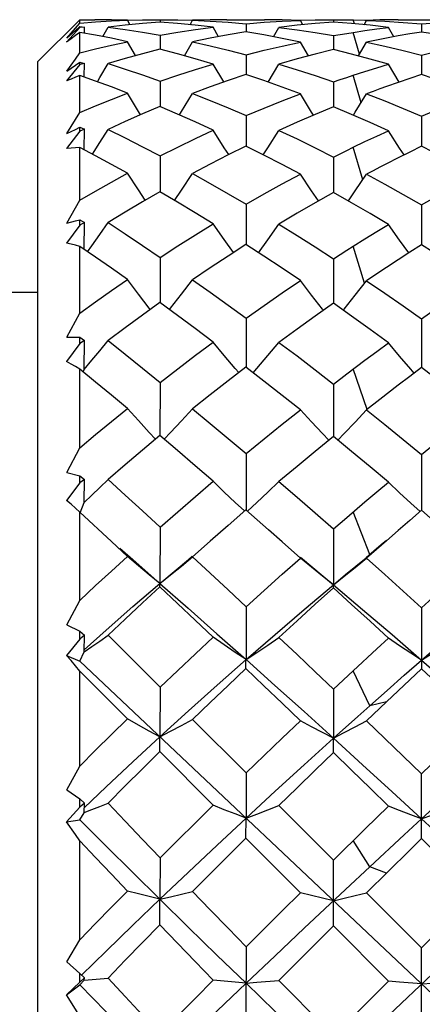
# Model space of a CAD drawing. Units: inches. Extents: x 0.7 to 21.3, y 0.5 to 16.
# Drawn here: x 5.8 to 5.9, y 8.5 to 8.8 of the extents above; entities that cross this region are included whole.
import ezdxf

# ---------------------------------------------------------------- set-up
doc = ezdxf.new("R2010")
doc.units = ezdxf.units.IN
doc.header["$LTSCALE"] = 1.21
doc.header["$MEASUREMENT"] = 0
doc.layers.get('0').update_dxf_attribs({"linetype": 'CONTINUOUS'})

msp = doc.modelspace()

# ---------------------------------------------------------------- linework, layer by layer
at = {"color": 7, "linetype": 'CONTINUOUS'}
for p, q in [((5.81446, 8.80499), (5.82627, 8.8168)), ((5.82627, 8.81583), (5.82627, 8.8168)), ((5.82627, 8.8168), (5.83051, 8.8168)), ((5.83516, 8.81676), (5.83051, 8.8168)), ((5.83967, 8.81664), (5.83516, 8.81676)), ((5.84035, 8.81542), (5.83967, 8.81664)), ((5.84866, 8.8168), (5.8492, 8.8168)), ((5.84893, 8.8168), (5.84892, 8.81615)), ((5.8492, 8.8168), (5.85388, 8.81676)), ((5.85388, 8.81676), (5.8585, 8.81664)), ((5.85735, 8.8154), (5.85804, 8.81663)), ((5.86776, 8.8168), (5.87836, 8.8168)), ((5.8833, 8.81676), (5.87836, 8.8168)), ((5.88845, 8.81662), (5.8833, 8.81676)), ((5.88915, 8.81539), (5.88845, 8.81662)), ((5.8978, 8.8168), (5.8978, 8.81613)), ((5.90369, 8.81565), (5.90337, 8.81676)), ((5.90337, 8.81676), (5.90667, 8.81669)), ((5.9064, 8.81539), (5.9071, 8.81662)), ((5.90667, 8.81669), (5.908, 8.81665)), ((5.91602, 8.8168), (5.91272, 8.81676)), ((5.91602, 8.8168), (5.92784, 8.8168)), ((5.82627, 8.8146), (5.82254, 8.81045)), ((5.82627, 8.8146), (5.82627, 8.81488)), ((5.82627, 8.81488), (5.82754, 8.81474)), ((5.82754, 8.81474), (5.82627, 8.8146)), ((5.82754, 8.813), (5.82754, 8.81474)), ((5.83271, 8.81204), (5.83422, 8.81473)), ((5.86536, 8.81202), (5.86385, 8.81466)), ((5.87317, 8.81566), (5.87316, 8.81335)), ((5.88088, 8.812), (5.8824, 8.81465)), ((5.91479, 8.812), (5.91327, 8.81463)), ((5.92262, 8.81563), (5.92262, 8.81333)), ((5.82627, 8.80742), (5.82627, 8.81322)), ((5.84193, 8.80668), (5.83967, 8.81061)), ((5.84893, 8.81242), (5.84891, 8.80844)), ((5.85576, 8.80663), (5.85804, 8.81058)), ((5.8978, 8.81231), (5.89779, 8.80839)), ((5.90511, 8.80708), (5.90337, 8.81324)), ((5.89073, 8.8066), (5.88845, 8.81051)), ((5.90482, 8.80659), (5.9071, 8.8105)), ((5.87317, 8.8069), (5.87315, 8.80138)), ((5.92262, 8.80683), (5.92262, 8.80133)), ((5.81446, 8.25775), (5.81446, 8.80499)), ((5.82627, 8.80414), (5.82254, 8.79954)), ((5.82259, 8.8023), (5.8238, 8.80315)), ((5.8238, 8.80315), (5.82627, 8.80484)), ((5.82627, 8.80414), (5.82627, 8.80484)), ((5.82627, 8.80484), (5.82754, 8.80448)), ((5.82754, 8.80448), (5.82627, 8.80414)), ((5.82753, 8.80066), (5.82754, 8.80448)), ((5.86684, 8.79926), (5.86385, 8.8043)), ((5.87939, 8.79922), (5.8824, 8.80428)), ((5.91628, 8.7992), (5.91327, 8.80423)), ((5.82627, 8.79062), (5.82627, 8.80111)), ((5.84893, 8.79949), (5.84889, 8.79232)), ((5.90555, 8.79339), (5.90337, 8.80115)), ((5.8978, 8.79928), (5.89779, 8.79224)), ((5.87317, 8.78978), (5.87314, 8.78121)), ((5.92262, 8.78965), (5.92262, 8.78113)), ((5.82627, 8.7854), (5.82627, 8.78648)), ((5.82627, 8.78648), (5.82754, 8.78593)), ((5.82754, 8.78593), (5.82627, 8.7854)), ((5.82752, 8.78015), (5.82754, 8.78593)), ((5.82627, 8.7854), (5.82254, 8.78049)), ((5.82627, 8.76595), (5.82627, 8.78081)), ((5.90603, 8.77167), (5.90337, 8.78087)), ((5.84893, 8.77842), (5.84888, 8.76828)), ((5.8978, 8.77811), (5.89778, 8.76816)), ((5.82259, 8.75951), (5.82627, 8.76595)), ((5.87317, 8.7648), (5.87314, 8.75344)), ((5.92262, 8.76463), (5.92262, 8.75335)), ((5.82627, 8.75893), (5.82254, 8.75387)), ((5.82627, 8.75893), (5.82627, 8.76038)), ((5.82627, 8.76038), (5.82754, 8.75964)), ((5.82754, 8.75964), (5.82627, 8.75893)), ((5.8275, 8.75208), (5.82754, 8.75964)), ((5.82627, 8.73414), (5.82627, 8.75292)), ((5.90657, 8.74257), (5.90337, 8.753)), ((5.84893, 8.74984), (5.84887, 8.73705)), ((5.8978, 8.74945), (5.89778, 8.73689)), ((5.78451, 8.74003), (5.81446, 8.74003)), ((5.82259, 8.72733), (5.82627, 8.73414)), ((5.87317, 8.73273), (5.87313, 8.71893)), ((5.92262, 8.73252), (5.92262, 8.71882)), ((5.82627, 8.72556), (5.82254, 8.72049)), ((5.82627, 8.72556), (5.82627, 8.72731)), ((5.82627, 8.72731), (5.82754, 8.72642)), ((5.82754, 8.72642), (5.82627, 8.72556)), ((5.82749, 8.71829), (5.82754, 8.72642)), ((5.82627, 8.69618), (5.82627, 8.71831)), ((5.82724, 8.71751), (5.82749, 8.71823)), ((5.8978, 8.71416), (5.90151, 8.71699)), ((5.90724, 8.70695), (5.90337, 8.7184)), ((5.84893, 8.71463), (5.84886, 8.69962)), ((5.8978, 8.71416), (5.89778, 8.69937)), ((5.91085, 8.70978), (5.9071, 8.70684)), ((5.82259, 8.6892), (5.82627, 8.69618)), ((5.87317, 8.69454), (5.87312, 8.67872)), ((5.92262, 8.69429), (5.92262, 8.67859)), ((5.82259, 8.6892), (5.82627, 8.68829)), ((5.82627, 8.68628), (5.82254, 8.68136)), ((5.82627, 8.68628), (5.82627, 8.68829)), ((5.82627, 8.68829), (5.82754, 8.68727)), ((5.82754, 8.68727), (5.82627, 8.68628)), ((5.82749, 8.68077), (5.82754, 8.68727)), ((5.82639, 8.6779), (5.82749, 8.68073)), ((5.82627, 8.65321), (5.82627, 8.67801)), ((5.87946, 8.67311), (5.87308, 8.67872)), ((5.90804, 8.66609), (5.90337, 8.67812)), ((5.92592, 8.67575), (5.92262, 8.67859)), ((5.8978, 8.67331), (5.90151, 8.67652)), ((5.84893, 8.67384), (5.84885, 8.65799)), ((5.8978, 8.67331), (5.89777, 8.6576)), ((5.86303, 8.66991), (5.85804, 8.66545)), ((5.91272, 8.67002), (5.9071, 8.66508)), ((5.91271, 8.67003), (5.91127, 8.66881)), ((5.91272, 8.67002), (5.91127, 8.66881)), ((5.90916, 8.66703), (5.90699, 8.66523)), ((5.91127, 8.66881), (5.90916, 8.66703)), ((5.85492, 8.66287), (5.85804, 8.66545)), ((5.88847, 8.66539), (5.89777, 8.6576)), ((5.9012, 8.66045), (5.90699, 8.66523)), ((5.90394, 8.6625), (5.9071, 8.66508)), ((5.89777, 8.6576), (5.9012, 8.66045)), ((5.89776, 8.65675), (5.89777, 8.6576)), ((5.82259, 8.64628), (5.82627, 8.65321)), ((5.87317, 8.65139), (5.87312, 8.63653)), ((5.92262, 8.65112), (5.92262, 8.63389)), ((5.82259, 8.64628), (5.82627, 8.64451)), ((5.82627, 8.6423), (5.82627, 8.64451)), ((5.82627, 8.64451), (5.82754, 8.64338)), ((5.82627, 8.6423), (5.82254, 8.63767)), ((5.82754, 8.64338), (5.82627, 8.6423)), ((5.82749, 8.63871), (5.82754, 8.64338)), ((5.83422, 8.64335), (5.84893, 8.62873)), ((5.82627, 8.63608), (5.82749, 8.63868)), ((5.82254, 8.63767), (5.82627, 8.63608)), ((5.82627, 8.45418), (6.01918, 8.63628)), ((5.82627, 8.63608), (6.01918, 8.45398)), ((5.82627, 8.60653), (5.82627, 8.63326)), ((5.83967, 8.61978), (5.82627, 8.63326)), ((5.8978, 8.62815), (5.90337, 8.63337)), ((5.90804, 8.62352), (5.90337, 8.63337)), ((5.92922, 8.6277), (5.92262, 8.63389)), ((5.84893, 8.62873), (5.84885, 8.61477)), ((5.8978, 8.62815), (5.89777, 8.61435)), ((5.91272, 8.62459), (5.9071, 8.61926)), ((5.91272, 8.62459), (5.90804, 8.62352)), ((5.85804, 8.61966), (5.87317, 8.6046)), ((5.84879, 8.61062), (5.84885, 8.61477)), ((5.89776, 8.61032), (5.89777, 8.61435)), ((5.86385, 8.59549), (5.84879, 8.61062)), ((5.82259, 8.59986), (5.82627, 8.60653)), ((5.87317, 8.6046), (5.87312, 8.59185)), ((5.92262, 8.58607), (5.92262, 8.60431)), ((5.82259, 8.59986), (5.82627, 8.59728)), ((5.82627, 8.59494), (5.82627, 8.59728)), ((5.82627, 8.59728), (5.82754, 8.59609)), ((5.82627, 8.59494), (5.82254, 8.59076)), ((5.82754, 8.59609), (5.82627, 8.59494)), ((5.82749, 8.59339), (5.82754, 8.59609)), ((5.8824, 8.5954), (5.8978, 8.58005)), ((5.90667, 8.58877), (5.91327, 8.59523)), ((5.82627, 8.59138), (5.82749, 8.59338)), ((5.87308, 8.58622), (5.87312, 8.59185)), ((5.92262, 8.59164), (5.93234, 8.58266)), ((5.82254, 8.59076), (5.82627, 8.59138)), ((5.8978, 8.58005), (5.90667, 8.58877)), ((5.88845, 8.57081), (5.87308, 8.58622)), ((5.93252, 8.57632), (5.92262, 8.58607)), ((5.82627, 8.55757), (5.82627, 8.58541)), ((5.90804, 8.57816), (5.90337, 8.58553)), ((5.84893, 8.58066), (5.84885, 8.56901)), ((5.89776, 8.56149), (5.8978, 8.58005)), ((5.9012, 8.57178), (5.90804, 8.57816)), ((5.91272, 8.57632), (5.90804, 8.57816)), ((5.88952, 8.56084), (5.9012, 8.57178)), ((5.9071, 8.57077), (5.92262, 8.55528)), ((5.92262, 8.55528), (5.93813, 8.57077)), ((5.84879, 8.56179), (5.84885, 8.56901)), ((5.88751, 8.55125), (5.89776, 8.56149)), ((5.91327, 8.54595), (5.89776, 8.56149)), ((5.82259, 8.55136), (5.82627, 8.55757)), ((5.87317, 8.55558), (5.87308, 8.53675)), ((5.92262, 8.5366), (5.92262, 8.55528)), ((5.82259, 8.55136), (5.82627, 8.54806)), ((5.8824, 8.54613), (5.88751, 8.55125)), ((5.82627, 8.54566), (5.82627, 8.54806)), ((5.82627, 8.54806), (5.82754, 8.54683)), ((5.82627, 8.54566), (5.82254, 8.54204)), ((5.82254, 8.54204), (5.82627, 8.54486)), ((5.82754, 8.54683), (5.82627, 8.54566)), ((5.82627, 8.54486), (5.82749, 8.54619)), ((5.82749, 8.54619), (5.82754, 8.54683)), ((5.82749, 8.54621), (5.83422, 8.54679)), ((5.8978, 8.53048), (5.91327, 8.54595))]:
    msp.add_line(p, q, dxfattribs=at)
for points in [[(5.82627, 8.81583), (5.8307, 8.81617), (5.83517, 8.81644), (5.83967, 8.81664)], [(5.84879, 8.81615), (5.8439, 8.81576), (5.83904, 8.81529), (5.83422, 8.81473)], [(5.83967, 8.81664), (5.84397, 8.81676), (5.84866, 8.8168)], [(5.86385, 8.81466), (5.85879, 8.81526), (5.85377, 8.81575), (5.84879, 8.81615)], [(5.86776, 8.8168), (5.86303, 8.81676), (5.85804, 8.81663)], [(5.85804, 8.81663), (5.86304, 8.8164), (5.86809, 8.81608), (5.87317, 8.81566)], [(5.87317, 8.81566), (5.87825, 8.81607), (5.88335, 8.81639), (5.88845, 8.81662)], [(5.89776, 8.81613), (5.89263, 8.81573), (5.88751, 8.81524), (5.8824, 8.81465)], [(5.88754, 8.81664), (5.89264, 8.81677), (5.89691, 8.8168)], [(5.89691, 8.8168), (5.89965, 8.8168), (5.90151, 8.81679), (5.90337, 8.81676)], [(5.91327, 8.81463), (5.90809, 8.81522), (5.90291, 8.81572), (5.89776, 8.81613)], [(5.91272, 8.81676), (5.91085, 8.81673), (5.90897, 8.81668), (5.9071, 8.81662)], [(5.9071, 8.81662), (5.91226, 8.81638), (5.91743, 8.81605), (5.92262, 8.81563)], [(5.92262, 8.81563), (5.9278, 8.81605), (5.93298, 8.81638), (5.93813, 8.81662)], [(5.82259, 8.81162), (5.82381, 8.81303), (5.82504, 8.81444), (5.82627, 8.81583)], [(5.82259, 8.81162), (5.82503, 8.81379), (5.82627, 8.81488)], [(5.83422, 8.81473), (5.83906, 8.81406), (5.84397, 8.81329), (5.84893, 8.81242)], [(5.84893, 8.81242), (5.85388, 8.81325), (5.85885, 8.814), (5.86385, 8.81466)], [(5.87308, 8.81335), (5.86805, 8.81252), (5.86303, 8.81159), (5.85804, 8.81058)], [(5.88845, 8.81051), (5.8833, 8.81155), (5.87818, 8.8125), (5.87308, 8.81335)], [(5.8824, 8.81465), (5.8875, 8.81397), (5.89264, 8.81319), (5.8978, 8.81231)], [(5.90337, 8.81324), (5.90667, 8.81374), (5.90997, 8.81421), (5.91327, 8.81463)], [(5.92262, 8.81333), (5.91932, 8.81279), (5.91602, 8.81222), (5.91272, 8.81162)], [(5.93252, 8.81162), (5.92922, 8.81222), (5.92592, 8.81279), (5.92262, 8.81333)], [(5.82627, 8.81322), (5.82502, 8.81231), (5.82378, 8.81139), (5.82254, 8.81045)], [(5.83967, 8.81061), (5.83516, 8.81156), (5.83069, 8.81243), (5.82627, 8.81322)], [(5.82627, 8.80742), (5.8307, 8.80855), (5.83517, 8.80962), (5.83967, 8.81061)], [(5.85804, 8.81058), (5.86304, 8.80945), (5.86809, 8.80823), (5.87317, 8.8069)], [(5.8978, 8.81231), (5.89965, 8.81263), (5.90151, 8.81294), (5.90337, 8.81324)], [(5.91272, 8.81162), (5.91085, 8.81126), (5.90897, 8.81088), (5.9071, 8.8105)], [(5.84879, 8.80847), (5.8439, 8.80722), (5.83904, 8.80589), (5.83422, 8.80447)], [(5.86385, 8.8043), (5.85879, 8.80579), (5.85377, 8.80718), (5.84879, 8.80847)], [(5.87317, 8.8069), (5.87825, 8.80819), (5.88335, 8.80939), (5.88845, 8.81051)], [(5.89776, 8.80839), (5.89263, 8.80711), (5.88751, 8.80574), (5.8824, 8.80428)], [(5.91327, 8.80423), (5.90809, 8.80571), (5.90291, 8.8071), (5.89776, 8.80839)], [(5.9071, 8.8105), (5.91226, 8.80937), (5.91743, 8.80814), (5.92262, 8.80683)], [(5.92262, 8.80683), (5.9278, 8.80814), (5.93298, 8.80937), (5.93813, 8.8105)], [(5.82259, 8.8023), (5.82504, 8.80572), (5.82627, 8.80742)], [(5.83121, 8.79933), (5.83189, 8.80047), (5.83422, 8.80447)], [(5.83422, 8.80447), (5.83906, 8.80291), (5.84397, 8.80125), (5.84893, 8.79949)], [(5.84893, 8.79949), (5.85388, 8.80118), (5.85885, 8.80278), (5.86385, 8.8043)], [(5.8824, 8.80428), (5.8875, 8.80271), (5.89264, 8.80104), (5.8978, 8.79928)], [(5.90337, 8.80115), (5.90667, 8.80221), (5.90997, 8.80324), (5.91327, 8.80423)], [(5.82627, 8.80111), (5.82502, 8.80061), (5.82378, 8.80008), (5.82254, 8.79954)], [(5.83967, 8.7961), (5.83516, 8.79785), (5.83069, 8.79952), (5.82627, 8.80111)], [(5.87308, 8.80138), (5.86805, 8.79969), (5.86303, 8.79791), (5.85804, 8.79605)], [(5.88845, 8.79591), (5.8833, 8.79783), (5.87818, 8.79965), (5.87308, 8.80138)], [(5.8978, 8.79928), (5.89965, 8.79992), (5.90151, 8.80054), (5.90337, 8.80115)], [(5.92262, 8.80133), (5.91932, 8.80024), (5.91602, 8.79912), (5.91272, 8.79795)], [(5.93252, 8.79795), (5.92922, 8.79912), (5.92592, 8.80024), (5.92262, 8.80133)], [(5.91272, 8.79795), (5.91085, 8.79728), (5.90897, 8.79659), (5.9071, 8.7959)], [(5.82627, 8.79062), (5.8307, 8.79251), (5.83517, 8.79434), (5.83967, 8.7961)], [(5.84334, 8.79004), (5.84278, 8.79095), (5.83967, 8.7961)], [(5.85433, 8.78997), (5.85492, 8.79093), (5.85804, 8.79605)], [(5.85804, 8.79605), (5.86304, 8.79405), (5.86809, 8.79196), (5.87317, 8.78978)], [(5.87317, 8.78978), (5.87825, 8.7919), (5.88335, 8.79395), (5.88845, 8.79591)], [(5.89216, 8.78991), (5.89161, 8.79078), (5.88845, 8.79591)], [(5.90339, 8.78989), (5.90394, 8.79077), (5.9071, 8.7959)], [(5.9071, 8.7959), (5.91226, 8.7939), (5.91743, 8.79182), (5.92262, 8.78965)], [(5.92262, 8.78965), (5.9278, 8.79182), (5.93298, 8.7939), (5.93813, 8.7959)], [(5.84879, 8.79237), (5.8439, 8.79029), (5.83904, 8.78814), (5.83422, 8.78591)], [(5.86385, 8.78565), (5.85879, 8.78798), (5.85377, 8.79022), (5.84879, 8.79237)], [(5.89776, 8.79224), (5.89263, 8.79011), (5.88751, 8.7879), (5.8824, 8.78561)], [(5.91327, 8.78553), (5.90809, 8.78785), (5.90291, 8.79009), (5.89776, 8.79224)], [(5.82259, 8.78476), (5.82504, 8.78867), (5.82627, 8.79062)], [(5.82259, 8.78476), (5.82503, 8.78591), (5.82627, 8.78648)], [(5.82982, 8.77892), (5.83189, 8.78219), (5.83422, 8.78591)], [(5.83422, 8.78591), (5.83906, 8.78351), (5.84397, 8.78101), (5.84893, 8.77842)], [(5.84893, 8.77842), (5.85388, 8.7809), (5.85885, 8.78331), (5.86385, 8.78565)], [(5.86824, 8.7788), (5.86699, 8.78071), (5.86385, 8.78565)], [(5.87799, 8.77875), (5.87926, 8.78069), (5.8824, 8.78561)], [(5.8824, 8.78561), (5.8875, 8.7832), (5.89264, 8.7807), (5.8978, 8.77811)], [(5.90337, 8.78087), (5.90667, 8.78245), (5.90997, 8.78401), (5.91327, 8.78553)], [(5.91768, 8.7787), (5.91644, 8.7806), (5.91327, 8.78553)], [(5.82627, 8.78081), (5.82502, 8.78072), (5.82378, 8.78061), (5.82254, 8.78049)], [(5.83967, 8.77355), (5.83516, 8.77604), (5.83069, 8.77846), (5.82627, 8.78081)], [(5.87308, 8.78121), (5.86805, 8.7787), (5.86303, 8.77613), (5.85804, 8.77348)], [(5.88845, 8.77328), (5.8833, 8.77601), (5.87818, 8.77865), (5.87308, 8.78121)], [(5.8978, 8.77811), (5.89965, 8.77904), (5.90151, 8.77996), (5.90337, 8.78087)], [(5.92262, 8.78113), (5.91932, 8.77952), (5.91602, 8.77787), (5.91272, 8.77619)], [(5.93252, 8.77619), (5.92922, 8.77787), (5.92592, 8.77952), (5.92262, 8.78113)], [(5.91272, 8.77619), (5.91085, 8.77522), (5.90897, 8.77425), (5.9071, 8.77326)], [(5.82627, 8.76595), (5.8307, 8.76853), (5.83517, 8.77107), (5.83967, 8.77355)], [(5.84472, 8.76597), (5.84278, 8.76883), (5.83967, 8.77355)], [(5.85295, 8.76589), (5.85492, 8.7688), (5.85804, 8.77348)], [(5.85804, 8.77348), (5.86304, 8.77067), (5.86809, 8.76778), (5.87317, 8.7648)], [(5.87317, 8.7648), (5.87825, 8.7677), (5.88335, 8.77053), (5.88845, 8.77328)], [(5.89354, 8.76577), (5.89161, 8.76859), (5.88845, 8.77328)], [(5.902, 8.76575), (5.90394, 8.76857), (5.9071, 8.77326)], [(5.9071, 8.77326), (5.91226, 8.77046), (5.91743, 8.76759), (5.92262, 8.76463)], [(5.92262, 8.76463), (5.9278, 8.76759), (5.93298, 8.77046), (5.93813, 8.77326)], [(5.84879, 8.76834), (5.8439, 8.76549), (5.83904, 8.76259), (5.83422, 8.75962)], [(5.86385, 8.75927), (5.85879, 8.76238), (5.85377, 8.7654), (5.84879, 8.76834)], [(5.89776, 8.76816), (5.89263, 8.76525), (5.88751, 8.76227), (5.8824, 8.75922)], [(5.91327, 8.75911), (5.90809, 8.76221), (5.90291, 8.76523), (5.89776, 8.76816)], [(5.82259, 8.75951), (5.82503, 8.76009), (5.82627, 8.76038)], [(5.82844, 8.75144), (5.82964, 8.7531), (5.83189, 8.75628), (5.83422, 8.75962)], [(5.83422, 8.75962), (5.83906, 8.75645), (5.84397, 8.75319), (5.84893, 8.74984)], [(5.84893, 8.74984), (5.85388, 8.75305), (5.85885, 8.75619), (5.86385, 8.75927)], [(5.86962, 8.75122), (5.86699, 8.75484), (5.86385, 8.75927)], [(5.8766, 8.75116), (5.87926, 8.75481), (5.8824, 8.75922)], [(5.8824, 8.75922), (5.8875, 8.75604), (5.89264, 8.75279), (5.8978, 8.74945)], [(5.90337, 8.753), (5.90667, 8.75507), (5.90997, 8.7571), (5.91327, 8.75911)], [(5.91907, 8.7511), (5.91644, 8.75469), (5.91327, 8.75911)], [(5.82627, 8.75292), (5.82502, 8.75326), (5.82378, 8.75357), (5.82254, 8.75387)], [(5.83967, 8.74363), (5.83516, 8.7468), (5.83069, 8.7499), (5.82627, 8.75292)], [(5.87308, 8.75344), (5.86805, 8.75021), (5.86303, 8.74691), (5.85804, 8.74355)], [(5.88845, 8.7433), (5.8833, 8.74676), (5.87818, 8.75014), (5.87308, 8.75344)], [(5.8978, 8.74945), (5.90151, 8.75183), (5.90337, 8.753)], [(5.92262, 8.75335), (5.91932, 8.75126), (5.91602, 8.74914), (5.91272, 8.74699)], [(5.93252, 8.74699), (5.92922, 8.74914), (5.92592, 8.75126), (5.92262, 8.75335)], [(5.91272, 8.74699), (5.91085, 8.74576), (5.9071, 8.74327)], [(5.82627, 8.73414), (5.8307, 8.73735), (5.83517, 8.74052), (5.83967, 8.74363)], [(5.84611, 8.73518), (5.84584, 8.73552), (5.84278, 8.7395), (5.83967, 8.74363)], [(5.85154, 8.7351), (5.85186, 8.7355), (5.85492, 8.73945), (5.85804, 8.74355)], [(5.85804, 8.74355), (5.86304, 8.74002), (5.86809, 8.73641), (5.87317, 8.73273)], [(5.87317, 8.73273), (5.87825, 8.73631), (5.88335, 8.73984), (5.88845, 8.7433)], [(5.89495, 8.73492), (5.89472, 8.73522), (5.89161, 8.73919), (5.88845, 8.7433)], [(5.90058, 8.7349), (5.90083, 8.73521), (5.90394, 8.73917), (5.9071, 8.74327)], [(5.9071, 8.74327), (5.91226, 8.73976), (5.91743, 8.73617), (5.92262, 8.73252)], [(5.92262, 8.73252), (5.9278, 8.73617), (5.93298, 8.73976), (5.93813, 8.74327)], [(5.84879, 8.7371), (5.8439, 8.73358), (5.83904, 8.73001), (5.83422, 8.72639)], [(5.86385, 8.72597), (5.85879, 8.72976), (5.85377, 8.73347), (5.84879, 8.7371)], [(5.89776, 8.73689), (5.89263, 8.73329), (5.88751, 8.72963), (5.8824, 8.7259)], [(5.91327, 8.72577), (5.90809, 8.72955), (5.90291, 8.73325), (5.89776, 8.73689)], [(5.82259, 8.72733), (5.82503, 8.72732), (5.82627, 8.72731)], [(5.82747, 8.71825), (5.82964, 8.72083), (5.83189, 8.72354), (5.83422, 8.72639)], [(5.83422, 8.72639), (5.83906, 8.72255), (5.84397, 8.71863), (5.84893, 8.71463)], [(5.84893, 8.71463), (5.85388, 8.71846), (5.85885, 8.72224), (5.86385, 8.72597)], [(5.87108, 8.71739), (5.87008, 8.71854), (5.86699, 8.72218), (5.86385, 8.72597)], [(5.87513, 8.71734), (5.87616, 8.71852), (5.87926, 8.72215), (5.8824, 8.7259)], [(5.8824, 8.7259), (5.8875, 8.72206), (5.89264, 8.71814), (5.8978, 8.71416)], [(5.90151, 8.71699), (5.90667, 8.72088), (5.90997, 8.72334), (5.91327, 8.72577)], [(5.92054, 8.71724), (5.91955, 8.71837), (5.91644, 8.722), (5.91327, 8.72577)], [(5.82627, 8.71831), (5.82502, 8.71905), (5.82378, 8.71978), (5.82254, 8.72049)], [(5.83967, 8.70727), (5.83516, 8.71101), (5.83069, 8.71469), (5.82627, 8.71831)], [(5.87308, 8.71893), (5.86805, 8.71506), (5.86303, 8.71114), (5.85804, 8.70717)], [(5.88845, 8.70688), (5.8833, 8.71096), (5.87818, 8.71498), (5.87308, 8.71893)], [(5.92262, 8.71882), (5.91932, 8.71631), (5.91602, 8.71379), (5.91085, 8.70978)], [(5.92922, 8.71379), (5.92592, 8.71631), (5.92262, 8.71882)], [(5.82627, 8.69618), (5.8307, 8.69991), (5.83517, 8.70361), (5.83967, 8.70727)], [(5.84763, 8.69865), (5.84584, 8.70054), (5.84278, 8.70384), (5.83967, 8.70727)], [(5.85001, 8.69858), (5.85186, 8.70051), (5.85492, 8.70378), (5.85804, 8.70717)], [(5.85804, 8.70717), (5.86304, 8.70303), (5.86809, 8.69882), (5.87317, 8.69454)], [(5.87317, 8.69454), (5.87825, 8.6987), (5.88335, 8.70281), (5.88845, 8.70688)], [(5.89649, 8.69834), (5.89472, 8.70019), (5.89161, 8.70347), (5.88845, 8.70688)], [(5.89904, 8.69832), (5.90083, 8.70017), (5.90394, 8.70345), (5.9071, 8.70684)], [(5.9071, 8.70684), (5.91226, 8.70272), (5.91743, 8.69854), (5.92262, 8.69429)], [(5.92262, 8.69429), (5.9278, 8.69854), (5.93298, 8.70272), (5.93813, 8.70684)], [(5.84879, 8.69962), (5.8439, 8.69553), (5.83904, 8.6914), (5.83422, 8.68724)], [(5.86385, 8.68675), (5.85879, 8.69111), (5.85377, 8.6954), (5.84879, 8.69962)], [(5.89776, 8.69937), (5.89263, 8.69519), (5.88751, 8.69096), (5.8824, 8.68668)], [(5.91327, 8.68652), (5.90809, 8.69087), (5.90291, 8.69515), (5.89776, 8.69937)], [(5.82747, 8.68074), (5.82964, 8.6828), (5.83189, 8.68496), (5.83422, 8.68724)], [(5.83422, 8.68724), (5.83906, 8.68284), (5.84397, 8.67838), (5.84893, 8.67384)], [(5.84893, 8.67384), (5.85388, 8.67818), (5.85885, 8.68249), (5.86385, 8.68675)], [(5.8727, 8.67839), (5.87008, 8.68081), (5.86699, 8.68372), (5.86385, 8.68675)], [(5.8735, 8.67835), (5.87616, 8.68079), (5.87926, 8.68368), (5.8824, 8.68668)], [(5.8824, 8.68668), (5.8875, 8.68228), (5.89264, 8.67783), (5.8978, 8.67331)], [(5.90151, 8.67652), (5.90667, 8.68094), (5.90997, 8.68374), (5.91327, 8.68652)], [(5.92219, 8.67822), (5.91955, 8.68062), (5.91644, 8.68352), (5.91327, 8.68652)], [(5.82627, 8.67801), (5.82502, 8.67915), (5.82378, 8.68026), (5.82254, 8.68136)], [(5.83967, 8.66557), (5.83516, 8.66977), (5.82627, 8.67801)], [(5.87308, 8.67872), (5.86805, 8.67433), (5.86303, 8.66991)], [(5.92262, 8.67859), (5.91932, 8.67575), (5.91602, 8.6729), (5.91272, 8.67002)], [(5.88845, 8.66512), (5.8833, 8.66971), (5.87946, 8.67311)], [(5.8375, 8.66789), (5.84117, 8.66469), (5.84885, 8.65799)], [(5.82627, 8.65321), (5.8307, 8.65735), (5.83517, 8.66147), (5.83967, 8.66557)], [(5.84885, 8.65799), (5.84584, 8.66042), (5.84278, 8.66294), (5.83967, 8.66557)], [(5.84885, 8.65799), (5.85688, 8.66476), (5.85791, 8.66561)], [(5.85804, 8.66545), (5.86304, 8.66082), (5.86809, 8.65613), (5.87317, 8.65139)], [(5.87317, 8.65139), (5.87825, 8.656), (5.88335, 8.66058), (5.88845, 8.66512)], [(5.89777, 8.6576), (5.89472, 8.66002), (5.89161, 8.66252), (5.88845, 8.66512)], [(5.9071, 8.66508), (5.91226, 8.66048), (5.91743, 8.65582), (5.92262, 8.65112)], [(5.92262, 8.65112), (5.9278, 8.65582), (5.93298, 8.66048), (5.93813, 8.66508)], [(5.84885, 8.65799), (5.85186, 8.66039), (5.85492, 8.66287)], [(5.89777, 8.6576), (5.90083, 8.66001), (5.90394, 8.6625)], [(5.8275, 8.63927), (5.8337, 8.64482), (5.84122, 8.65143), (5.84885, 8.65799)], [(5.84879, 8.65703), (5.84881, 8.65741), (5.84883, 8.65773), (5.84885, 8.65799)], [(5.84885, 8.65799), (5.85684, 8.65096), (5.86493, 8.64381), (5.87312, 8.63653)], [(5.84879, 8.65703), (5.8439, 8.65249), (5.83904, 8.64793), (5.83422, 8.64335)], [(5.86385, 8.64281), (5.85879, 8.6476), (5.85377, 8.65234), (5.84879, 8.65703)], [(5.87312, 8.63653), (5.8813, 8.64363), (5.88952, 8.65066), (5.89777, 8.6576)], [(5.89776, 8.65675), (5.89263, 8.65211), (5.88751, 8.64744), (5.8824, 8.64273)], [(5.91327, 8.64256), (5.90809, 8.64734), (5.90291, 8.65207), (5.89776, 8.65675)], [(5.89777, 8.6576), (5.90601, 8.65063), (5.91429, 8.64354), (5.92262, 8.63633)], [(5.92262, 8.63633), (5.93094, 8.64354), (5.93923, 8.65063), (5.94746, 8.6576)], [(5.82749, 8.63872), (5.82964, 8.64017), (5.83189, 8.64172), (5.83422, 8.64335)], [(5.84893, 8.62873), (5.85388, 8.63345), (5.85885, 8.63814), (5.86385, 8.64281)], [(5.87312, 8.63653), (5.87008, 8.63854), (5.86699, 8.64064), (5.86385, 8.64281)], [(5.87312, 8.63653), (5.87616, 8.63852), (5.87926, 8.64059), (5.8824, 8.64273)], [(5.8824, 8.64273), (5.8875, 8.63792), (5.89264, 8.63306), (5.8978, 8.62815)], [(5.90337, 8.63337), (5.90997, 8.63952), (5.91327, 8.64256)], [(5.92262, 8.63633), (5.91955, 8.63833), (5.91644, 8.64041), (5.91327, 8.64256)], [(5.92262, 8.63633), (5.92568, 8.63833), (5.9288, 8.64041), (5.93196, 8.64256)], [(5.82627, 8.63326), (5.82502, 8.63475), (5.82378, 8.63622), (5.82254, 8.63767)], [(5.84885, 8.61477), (5.85688, 8.62208), (5.86497, 8.62933), (5.87312, 8.63653)], [(5.87308, 8.63403), (5.87311, 8.63576), (5.87312, 8.63653)], [(5.87312, 8.63653), (5.88126, 8.62924), (5.88948, 8.62185), (5.89777, 8.61435)], [(5.90804, 8.62352), (5.91289, 8.62781), (5.91775, 8.63208), (5.92262, 8.63633)], [(5.92262, 8.63633), (5.92748, 8.63208), (5.93234, 8.62781), (5.93719, 8.62352)], [(5.87308, 8.63403), (5.86805, 8.62926), (5.86303, 8.62447), (5.85804, 8.61966)], [(5.88845, 8.6193), (5.8833, 8.62425), (5.87818, 8.62916), (5.87308, 8.63403)], [(5.92262, 8.63389), (5.91932, 8.6308), (5.91272, 8.62459)], [(5.89777, 8.61435), (5.90462, 8.62048), (5.90804, 8.62352)], [(5.82627, 8.60653), (5.8307, 8.61096), (5.83517, 8.61538), (5.83967, 8.61978)], [(5.84885, 8.61477), (5.84584, 8.61637), (5.84278, 8.61804), (5.83967, 8.61978)], [(5.84885, 8.61477), (5.85186, 8.61634), (5.85492, 8.61797), (5.85804, 8.61966)], [(5.87317, 8.6046), (5.87825, 8.60952), (5.88335, 8.61442), (5.88845, 8.6193)], [(5.89777, 8.61435), (5.89472, 8.61594), (5.89161, 8.61759), (5.88845, 8.6193)], [(5.89777, 8.61435), (5.90083, 8.61593), (5.90394, 8.61756), (5.9071, 8.61926)], [(5.9071, 8.61926), (5.91226, 8.61431), (5.91743, 8.60933), (5.92262, 8.60431)], [(5.92262, 8.60431), (5.9278, 8.60933), (5.93298, 8.61431), (5.93813, 8.61926)], [(5.82752, 8.59478), (5.8337, 8.60066), (5.84122, 8.60772), (5.84885, 8.61477)], [(5.87312, 8.59185), (5.8813, 8.5994), (5.88952, 8.6069), (5.89777, 8.61435)], [(5.89777, 8.61435), (5.90601, 8.60687), (5.91429, 8.5993), (5.92262, 8.59164)], [(5.92262, 8.59164), (5.93094, 8.5993), (5.93923, 8.60687), (5.94746, 8.61435)], [(5.84879, 8.61062), (5.8439, 8.60577), (5.83904, 8.60091), (5.83422, 8.59605)], [(5.89776, 8.61032), (5.89263, 8.60537), (5.88751, 8.60039), (5.8824, 8.5954)], [(5.91327, 8.59523), (5.90809, 8.60029), (5.90291, 8.60532), (5.89776, 8.61032)], [(5.82749, 8.59341), (5.82964, 8.59424), (5.83189, 8.59512), (5.83422, 8.59605)], [(5.83422, 8.59605), (5.83906, 8.59096), (5.84397, 8.58583), (5.84893, 8.58066)], [(5.84893, 8.58066), (5.85388, 8.58561), (5.85885, 8.59055), (5.86385, 8.59549)], [(5.87312, 8.59185), (5.87008, 8.59302), (5.86699, 8.59423), (5.86385, 8.59549)], [(5.87312, 8.59185), (5.87616, 8.59299), (5.87926, 8.59418), (5.8824, 8.5954)], [(5.92262, 8.59164), (5.91955, 8.59279), (5.91644, 8.59399), (5.91327, 8.59523)], [(5.92262, 8.59164), (5.92568, 8.59279), (5.9288, 8.59399), (5.93196, 8.59523)], [(5.84885, 8.56901), (5.85688, 8.57664), (5.86497, 8.58426), (5.87312, 8.59185)], [(5.90804, 8.57816), (5.91775, 8.58716), (5.92262, 8.59164)], [(5.82627, 8.58541), (5.82502, 8.58721), (5.82254, 8.59076)], [(5.82627, 8.59138), (5.83364, 8.58403), (5.84117, 8.57657), (5.84885, 8.56901)], [(5.87308, 8.58622), (5.86805, 8.58122), (5.86303, 8.5762), (5.85804, 8.57118)], [(5.92262, 8.58607), (5.91932, 8.58283), (5.9071, 8.57077)], [(5.83967, 8.57131), (5.83516, 8.57604), (5.83069, 8.58074), (5.82627, 8.58541)], [(5.82627, 8.55757), (5.8307, 8.56215), (5.83517, 8.56673), (5.83967, 8.57131)], [(5.84885, 8.56901), (5.84584, 8.56975), (5.84278, 8.57051), (5.83967, 8.57131)], [(5.84885, 8.56901), (5.85186, 8.56971), (5.85492, 8.57043), (5.85804, 8.57118)], [(5.85804, 8.57118), (5.86304, 8.56601), (5.86809, 8.56081), (5.87317, 8.55558)], [(5.88845, 8.57081), (5.88335, 8.56574), (5.87825, 8.56066), (5.87317, 8.55558)], [(5.89777, 8.56858), (5.89472, 8.5693), (5.89161, 8.57004), (5.88845, 8.57081)], [(5.89777, 8.56858), (5.90083, 8.56928), (5.90394, 8.57001), (5.9071, 8.57077)], [(5.82673, 8.54758), (5.8337, 8.5544), (5.84122, 8.56169), (5.84885, 8.56901)], [(5.84885, 8.56901), (5.85684, 8.56117), (5.86493, 8.55328), (5.87312, 8.54534)], [(5.84879, 8.56179), (5.8439, 8.55679), (5.83904, 8.55179), (5.83422, 8.54679)], [(5.86385, 8.54621), (5.85879, 8.55143), (5.85377, 8.55663), (5.84879, 8.56179)], [(5.87312, 8.54534), (5.8813, 8.55309), (5.88952, 8.56084)], [(5.82627, 8.54486), (5.83364, 8.53735), (5.84117, 8.52976), (5.84885, 8.52211)], [(5.83422, 8.54679), (5.83906, 8.54158), (5.84397, 8.53635), (5.84893, 8.53109)], [(5.84885, 8.52211), (5.85688, 8.52984), (5.86497, 8.53758), (5.87312, 8.54534)], [(5.86385, 8.54621), (5.85885, 8.54117), (5.85388, 8.53612), (5.84893, 8.53109)], [(5.87312, 8.54534), (5.86699, 8.54591), (5.86385, 8.54621)], [(5.87312, 8.54534), (5.87616, 8.54559), (5.8824, 8.54613)], [(5.87312, 8.54534), (5.88126, 8.53748), (5.88948, 8.5296), (5.89777, 8.52168)], [(5.8824, 8.54613), (5.8875, 8.54093), (5.89264, 8.53571), (5.8978, 8.53048)], [(5.92262, 8.54513), (5.91644, 8.54566), (5.91327, 8.54595)], [(5.92262, 8.54513), (5.92568, 8.54539), (5.93196, 8.54595)], [(5.82627, 8.53592), (5.82502, 8.53798), (5.82254, 8.54204)]]:
    msp.add_lwpolyline(points, dxfattribs=at)

doc.saveas('drawing.dxf')
